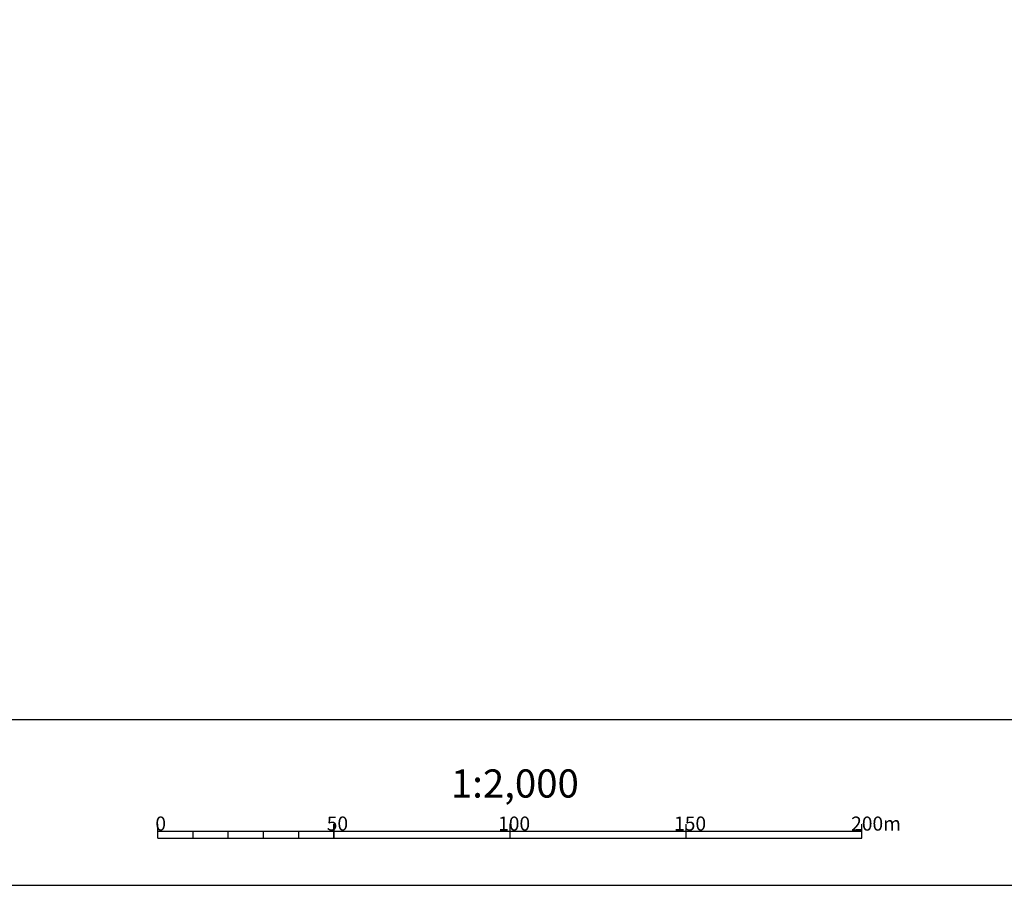
# Model space of a CAD drawing. Extents: x -10 to 410, y -24 to 273.
# Drawn here: x 130 to 270, y -24 to 99 of the extents above; entities that cross this region are included whole.
import ezdxf

# ---------------------------------------------------------------- set-up
doc = ezdxf.new("R2010")
doc.units = 0
for name, color, linetype in [('印刷レイアウト', 1, 'Continuous'), ('印刷用フレーム', 1, 'Continuous'), ('背景', 3, 'Continuous')]:
    doc.layers.add(name, color=color, linetype=linetype)
doc.styles.add('STD', font='txt')

msp = doc.modelspace()

# ---------------------------------------------------------------- linework, layer by layer
at = {"layer": '印刷レイアウト', "color": 7}
for p, q in [((149.524724, -17.15003), (149.524724, -15.149807)), ((174.524748, -17.15003), (174.524748, -15.149807)), ((174.524748, -15.149807), (174.524748, -17.15003)), ((199.525117, -15.149807), (199.525117, -17.15003)), ((224.524797, -15.149807), (224.524797, -17.15003)), ((249.525166, -17.15003), (249.525166, -15.149807)), ((149.524724, -16.150263), (249.525166, -16.150263)), ((154.524935, -17.15003), (154.524935, -16.150263)), ((159.524802, -17.15003), (159.524802, -16.150263)), ((164.525014, -17.15003), (164.525014, -16.150263)), ((169.524536, -17.15003), (169.524536, -16.150263)), ((149.524724, -17.15003), (249.525166, -17.15003))]:
    msp.add_line(p, q, dxfattribs=at)
for points in [[(-10.309448, -23.852808), (409.661817, -23.852808), (409.632878, 273.147152), (-10.338387, 273.147152)], [(399.647269, -0.352433), (-0.353122, -0.352433), (-0.353122, 249.647122), (399.647269, 249.647122)]]:
    msp.add_lwpolyline(points, close=True, dxfattribs=at)
at = {"layer": '印刷用フレーム', "color": 7}
msp.add_lwpolyline([(399.647268, -0.352778), (-0.352778, -0.352778), (-0.352778, 249.647122), (399.647268, 249.647122)], close=True, dxfattribs=at)
msp.add_lwpolyline([(399.647268, -0.352778), (-0.352778, -0.352778), (-0.352778, 249.647122), (399.647268, 249.647122)], close=True, dxfattribs=at)
at = {"layer": '背景', "color": 7}
msp.add_lwpolyline([(399.647268, -0.352778), (-0.352778, -0.352778), (-0.352778, 249.647122), (399.647268, 249.647122)], close=True, dxfattribs=at)

# ---------------------------------------------------------------- texts
at = {"layer": '印刷レイアウト', "color": 7, "attachment_point": 1, "style": 'STD'}
for s, insert, char_height in [('\\fMS Gothic|b0|i0|c128;\\H4.0000;\\W1.00;\\C7;1:2,000', (191.147858, -7.395661), 4.000041), ('\\fMS Gothic|b0|i0|c128;\\H2.0000;\\W1.00;\\C7;0', (149.16068, -14.084331), 2.000021), ('\\fMS Gothic|b0|i0|c128;\\H2.0000;\\W1.00;\\C7;50', (173.510787, -14.084331), 2.000021), ('\\fMS Gothic|b0|i0|c128;\\H2.0000;\\W1.00;\\C7;100', (197.861239, -14.084331), 2.000021), ('\\fMS Gothic|b0|i0|c128;\\H2.0000;\\W1.00;\\C7;150', (222.861091, -14.084331), 2.000021), ('\\fMS Gothic|b0|i0|c128;\\H2.0000;\\W1.00;\\C7;200m', (248.016145, -14.090532), 2.000021)]:
    msp.add_mtext(s, dxfattribs=dict(at, insert=insert, char_height=char_height))

doc.saveas('drawing.dxf')
